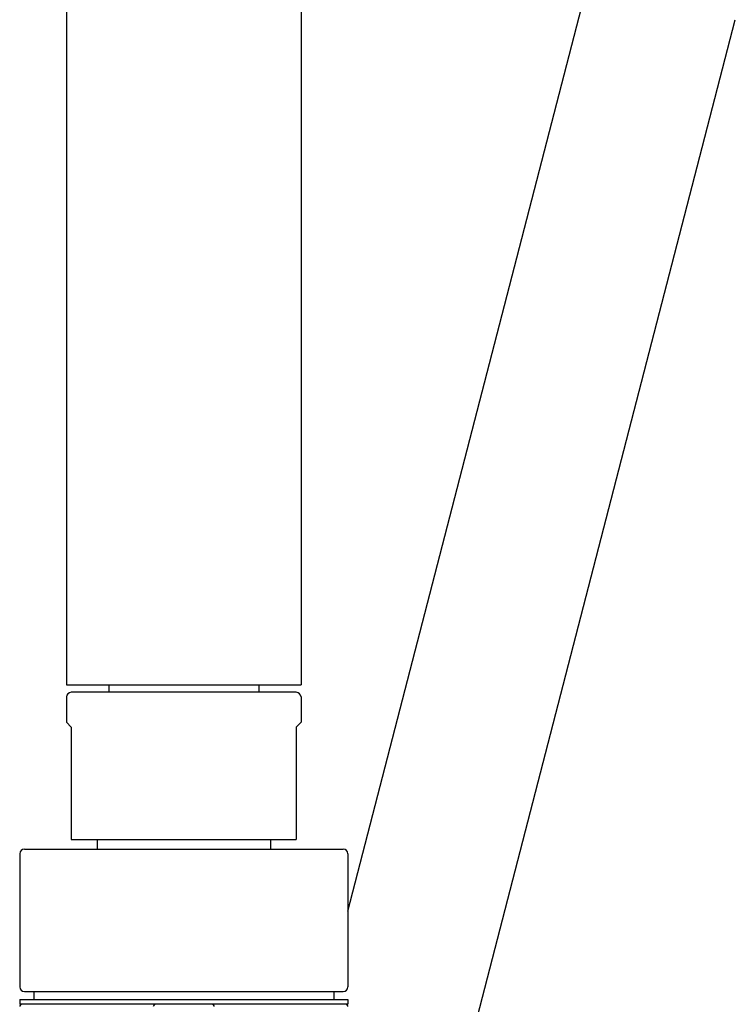
# Model space of a CAD drawing. Extents: x 4253.2 to 4264.4, y 39.1 to 95.2.
# Drawn here: x 4258.1 to 4261.1, y 46.5 to 50.6 of the extents above; entities that cross this region are included whole.
import ezdxf

# ---------------------------------------------------------------- set-up
doc = ezdxf.new("R2010")
doc.units = 0
doc.header["$LTSCALE"] = 0.64311
doc.layers.get('0').update_dxf_attribs({"color": 255, "linetype": 'CONTINUOUS'})

msp = doc.modelspace()

# ---------------------------------------------------------------- linework, layer by layer
for p, q in [((4258.3, 68.3679), (4258.3, 47.8055)), ((4259.2842, 68.3679), (4259.2842, 47.8055)), ((4259.4811, 46.856), (4260.4901, 50.7561)), ((4259.7789, 45.463), (4261.1075, 50.5961)), ((4258.3, 47.8055), (4259.2842, 47.8055)), ((4258.4771, 47.8055), (4258.4771, 47.7741)), ((4259.1071, 47.8055), (4259.1071, 47.7741)), ((4259.2645, 47.7741), (4258.3197, 47.7741)), ((4258.3, 47.7544), (4258.3, 47.6481)), ((4259.2842, 47.7544), (4259.2842, 47.6481)), ((4258.3, 47.6481), (4258.3197, 47.6284)), ((4259.2842, 47.6481), (4259.2645, 47.6284)), ((4258.3197, 47.6284), (4258.3197, 47.1559)), ((4259.2645, 47.6284), (4259.2645, 47.1559)), ((4258.3197, 47.1559), (4259.2645, 47.1559)), ((4258.4279, 47.1559), (4258.4279, 47.1166)), ((4259.1563, 47.1559), (4259.1563, 47.1166)), ((4258.1031, 47.0969), (4258.1031, 46.5378)), ((4258.1228, 47.1166), (4259.4614, 47.1166)), ((4259.4811, 47.0969), (4259.4811, 46.5378)), ((4258.1228, 46.5181), (4259.4614, 46.5181)), ((4258.1622, 46.5181), (4258.1622, 46.4847)), ((4259.422, 46.5181), (4259.422, 46.4847)), ((4258.1031, 46.4847), (4258.1031, 46.465)), ((4258.1031, 46.4847), (4259.4811, 46.4847)), ((4259.4811, 46.4847), (4259.4811, 46.465)), ((4259.4811, 46.465), (4258.1031, 46.465))]:
    msp.add_line(p, q)
for centre, radius, start, end in [((4258.3197, 47.7544), 0.0197, 90, 180), ((4259.2645, 47.7544), 0.0197, 360, 90), ((4258.1228, 47.0969), 0.0197, 90, 180), ((4259.4614, 47.0969), 0.0197, 0, 90), ((4258.1228, 46.5378), 0.0197, 180, 270), ((4259.4614, 46.5378), 0.0197, 270, 0), ((4258.113, 46.4552), 0.00984, 90, 180), ((4258.674, 46.4552), 0.00984, 90, 180), ((4258.9102, 46.4552), 0.00984, 0, 90), ((4259.4712, 46.4552), 0.00984, 0, 90)]:
    msp.add_arc(centre, radius, start, end)

doc.saveas('drawing.dxf')
